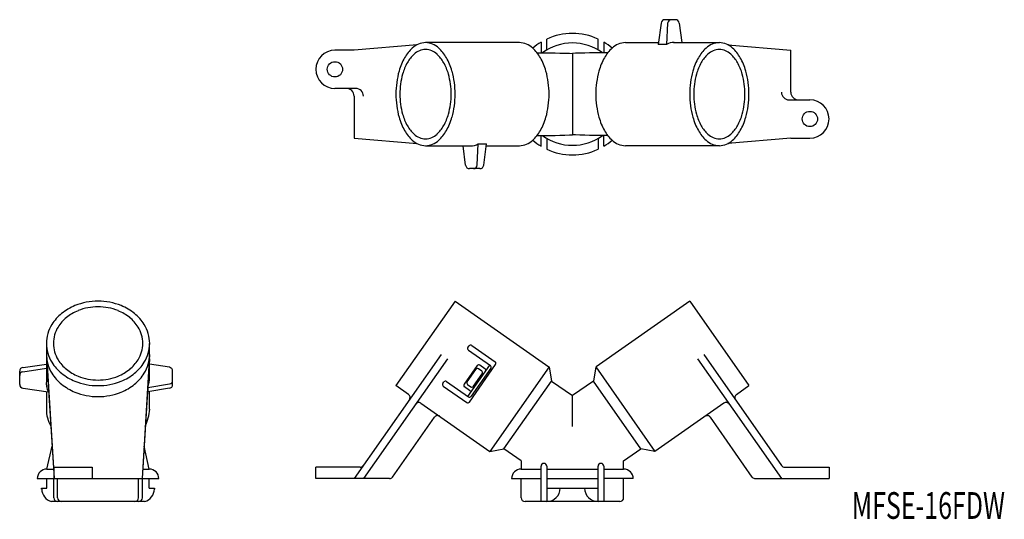
# Model space of a CAD drawing. Extents: x -905 to -648, y -719 to -588.
import ezdxf
from ezdxf.enums import TextEntityAlignment as Align

# ---------------------------------------------------------------- set-up
doc = ezdxf.new("R2010")
doc.units = 0
doc.layers.add('1', color=7, linetype='CONTINUOUS')
doc.styles.add('MDRAFSTD', font='TXT', dxfattribs={"bigfont": 'BIGFONT'})

msp = doc.modelspace()

# ---------------------------------------------------------------- linework, layer by layer
at = {"layer": '1', "color": 7, "linetype": 'CONTINUOUS'}
for p, q in [((-737.46, -589.15), (-738.2, -594.74)), ((-733.72, -588.28), (-736.47, -588.28)), ((-735.76, -589.23), (-736.03, -594.74)), ((-732.73, -589.15), (-732.07, -594.28)), ((-801.29, -594.83), (-817.79, -596.28)), ((-774.52, -594.28), (-799.1, -594.28)), ((-768.87, -594.15), (-768.87, -596.93)), ((-767.37, -596.17), (-767.37, -593.36)), ((-753.97, -596.17), (-753.97, -593.36)), ((-752.47, -594.15), (-752.47, -596.93)), ((-746.81, -594.28), (-738.14, -594.28)), ((-736.03, -594.74), (-738.2, -594.74)), ((-734.19, -594.28), (-722.24, -594.28)), ((-720.04, -594.83), (-703.55, -596.28)), ((-817.79, -596.28), (-822.79, -596.28)), ((-769.91, -596.93), (-769.53, -596.93)), ((-769.53, -596.93), (-768.57, -596.94)), ((-768.57, -596.94), (-767.3, -596.96)), ((-767.3, -596.96), (-766, -596.97)), ((-766, -596.97), (-765.15, -596.99)), ((-765.15, -596.99), (-763.96, -597.02)), ((-763.96, -597.02), (-762.64, -597.05)), ((-762.64, -597.05), (-761.47, -597.09)), ((-761.47, -597.09), (-760.76, -597.11)), ((-760.76, -597.11), (-760.67, -597.11)), ((-760.57, -597.11), (-760.67, -597.11)), ((-760.67, -597.11), (-760.67, -618.44)), ((-759.86, -597.09), (-760.57, -597.11)), ((-758.7, -597.05), (-759.86, -597.09)), ((-757.38, -597.02), (-758.7, -597.05)), ((-756.18, -596.99), (-757.38, -597.02)), ((-755.33, -596.97), (-756.18, -596.99)), ((-754.03, -596.96), (-755.33, -596.97)), ((-752.76, -596.94), (-754.03, -596.96)), ((-751.8, -596.93), (-752.76, -596.94)), ((-751.42, -596.93), (-751.8, -596.93)), ((-703.55, -607.28), (-703.55, -596.28)), ((-817.34, -606.28), (-822.79, -606.28)), ((-817.79, -608.28), (-817.79, -619.28)), ((-703.99, -609.28), (-698.55, -609.28)), ((-817.79, -619.28), (-801.29, -620.73)), ((-769.91, -618.63), (-769.53, -618.62)), ((-769.53, -618.62), (-768.57, -618.61)), ((-768.87, -621.4), (-768.87, -618.63)), ((-768.57, -618.61), (-767.3, -618.6)), ((-767.37, -619.38), (-767.37, -622.2)), ((-767.3, -618.6), (-766, -618.58)), ((-766, -618.58), (-765.15, -618.57)), ((-765.15, -618.57), (-763.96, -618.54)), ((-763.96, -618.54), (-762.64, -618.5)), ((-762.64, -618.5), (-761.47, -618.47)), ((-761.47, -618.47), (-760.76, -618.45)), ((-760.76, -618.45), (-760.67, -618.44)), ((-760.57, -618.45), (-760.67, -618.44)), ((-759.86, -618.47), (-760.57, -618.45)), ((-758.7, -618.5), (-759.86, -618.47)), ((-757.38, -618.54), (-758.7, -618.5)), ((-756.18, -618.57), (-757.38, -618.54)), ((-755.33, -618.58), (-756.18, -618.57)), ((-754.03, -618.6), (-755.33, -618.58)), ((-752.76, -618.61), (-754.03, -618.6)), ((-753.97, -619.38), (-753.97, -622.2)), ((-751.8, -618.62), (-752.76, -618.61)), ((-752.47, -621.4), (-752.47, -618.63)), ((-751.42, -618.63), (-751.8, -618.62)), ((-703.55, -619.28), (-720.04, -620.73)), ((-703.55, -619.28), (-698.55, -619.28)), ((-799.1, -621.28), (-787.31, -621.28)), ((-788.6, -626.4), (-789.26, -621.28)), ((-785.57, -626.33), (-785.3, -620.82)), ((-785.3, -620.82), (-783.13, -620.82)), ((-783.87, -626.41), (-783.13, -620.82)), ((-783.19, -621.28), (-774.52, -621.28)), ((-722.24, -621.28), (-746.81, -621.28)), ((-784.86, -627.28), (-787.61, -627.28)), ((-791.35, -661.99), (-806.84, -684.11)), ((-791.35, -661.99), (-766.83, -679.16)), ((-729.98, -661.99), (-754.5, -679.16)), ((-729.98, -661.99), (-714.49, -684.11)), ((-898.26, -673.05), (-898.26, -682.82)), ((-871.26, -681.85), (-871.26, -673.05)), ((-788, -674.11), (-787.71, -673.7)), ((-787.87, -674.8), (-782.14, -678.82)), ((-787.01, -673.57), (-780.87, -677.88)), ((-898.26, -675.92), (-896.26, -708.46)), ((-898.26, -677.06), (-896.26, -708.46)), ((-871.26, -675.92), (-873.26, -708.46)), ((-871.26, -677.06), (-873.26, -708.46)), ((-795, -675.92), (-817.79, -708.46)), ((-793.36, -677.06), (-815.34, -708.46)), ((-727.97, -677.06), (-705.99, -708.46)), ((-726.33, -675.92), (-705.95, -705.03)), ((-904.41, -680.45), (-898.26, -679.5)), ((-904.39, -679.32), (-898.26, -678.49)), ((-866.1, -679.3), (-871.26, -678.5)), ((-785.59, -678.84), (-789.03, -683.76)), ((-788.2, -683.12), (-785.91, -679.84)), ((-788.01, -686.92), (-782.27, -678.73)), ((-787.63, -688.4), (-780.75, -678.57)), ((-782.02, -679.51), (-787.18, -686.89)), ((-784.39, -680.29), (-785.21, -679.72)), ((-783.54, -679.67), (-784.89, -678.72)), ((-766.78, -679.2), (-782.26, -701.31)), ((-766.78, -679.2), (-766.13, -682.89)), ((-754.55, -679.2), (-755.2, -682.89)), ((-754.55, -679.2), (-739.07, -701.31)), ((-905.26, -683.8), (-905.26, -680.31)), ((-865.26, -683.82), (-865.26, -680.29)), ((-786.56, -684.26), (-784.27, -680.99)), ((-904.39, -684.79), (-897.79, -685.69)), ((-866.08, -683.68), (-871.72, -684.72)), ((-871.72, -684.72), (-871.72, -685.69)), ((-866.1, -684.81), (-871.72, -685.69)), ((-803.56, -686.4), (-806.84, -684.11)), ((-794.59, -683.53), (-794.3, -683.12)), ((-794.47, -684.22), (-788.33, -688.52)), ((-793.61, -682.99), (-787.87, -687.01)), ((-787.55, -685.4), (-788.91, -684.45)), ((-788.08, -683.81), (-787.26, -684.39)), ((-778.57, -700.66), (-766.13, -682.89)), ((-766.13, -682.89), (-760.67, -686.71)), ((-755.2, -682.89), (-760.67, -686.71)), ((-742.76, -700.66), (-755.2, -682.89)), ((-717.77, -686.4), (-714.49, -684.11)), ((-898.26, -685.63), (-898.26, -690.26)), ((-871.26, -690.26), (-871.26, -685.62)), ((-760.67, -694.83), (-760.67, -686.71)), ((-800.29, -688.69), (-782.26, -701.31)), ((-721.05, -688.69), (-739.07, -701.31)), ((-807.72, -708.03), (-796.76, -692.38)), ((-713.61, -708.03), (-724.57, -692.38)), ((-898.16, -705.96), (-896.8, -699.99)), ((-871.36, -705.96), (-872.72, -699.99)), ((-782.26, -701.31), (-778.57, -700.66)), ((-774.07, -703.82), (-778.57, -700.66)), ((-747.27, -703.82), (-742.76, -700.66)), ((-739.07, -701.31), (-742.76, -700.66)), ((-896.26, -708.46), (-896.26, -705.46)), ((-896.26, -705.46), (-886.26, -705.46)), ((-886.26, -705.46), (-886.26, -708.46)), ((-827.79, -708.46), (-827.79, -705.46)), ((-816.21, -705.46), (-827.79, -705.46)), ((-774.07, -703.82), (-774.07, -705.96)), ((-768.87, -714.46), (-768.87, -705.21)), ((-767.37, -705.21), (-767.37, -714.46)), ((-753.97, -714.46), (-753.97, -705.21)), ((-752.47, -705.21), (-752.47, -714.46)), ((-747.27, -705.96), (-747.27, -703.82)), ((-705.13, -705.46), (-693.55, -705.46)), ((-693.55, -705.46), (-693.55, -708.46)), ((-898.16, -705.96), (-896.42, -705.96)), ((-873.1, -705.96), (-871.36, -705.96)), ((-774.07, -705.96), (-768.87, -705.96)), ((-767.37, -705.96), (-753.97, -705.96)), ((-752.47, -705.96), (-747.27, -705.96)), ((-900.66, -708.46), (-868.86, -708.46)), ((-898.16, -710.96), (-898.16, -708.46)), ((-896.36, -713.46), (-896.36, -708.46)), ((-895.35, -713.46), (-895.35, -708.46)), ((-874.16, -713.46), (-874.16, -708.46)), ((-873.15, -713.46), (-873.15, -708.46)), ((-871.36, -710.96), (-871.36, -708.46)), ((-808.54, -708.46), (-827.79, -708.46)), ((-776.57, -708.46), (-768.87, -708.46)), ((-774.07, -713.46), (-774.07, -708.46)), ((-767.37, -708.46), (-753.97, -708.46)), ((-744.77, -708.46), (-752.47, -708.46)), ((-747.27, -713.46), (-747.27, -708.46)), ((-712.79, -708.46), (-693.55, -708.46)), ((-899.51, -711.21), (-899.51, -710.96)), ((-899.51, -710.96), (-898.16, -710.96)), ((-871.36, -710.96), (-870.01, -710.96)), ((-870.01, -710.96), (-870.01, -711.21)), ((-767.37, -710.96), (-753.97, -710.96)), ((-872.57, -714.46), (-896.95, -714.46)), ((-748.27, -714.46), (-773.07, -714.46))]:
    msp.add_line(p, q, dxfattribs=at)
for centre in [(-822.79, -601.28), (-698.55, -614.28)]:
    msp.add_circle(centre, 2, dxfattribs=at)
for centre, radius, start, end in [((-736.47, -589.28), 1, 90, 172.4919), ((-734.76, -589.28), 1, 90, 177.1914), ((-733.72, -589.28), 1, 7.321, 90), ((-760.67, -607.78), 15.9, 65.078, 114.922), ((-798.94, -599.57), 5.29, 91.6464, 133.095), ((-799.25, -599.57), 5.29, 46.905, 88.3536), ((-774.67, -599.57), 5.29, 46.905, 88.3536), ((-760.67, -607.78), 15.9, 121.0458, 130.7018), ((-760.67, -607.78), 13.4, 54.0668, 125.9332), ((-760.67, -607.78), 15.9, 49.2982, 58.9542), ((-746.66, -599.57), 5.29, 91.6464, 133.095), ((-734.41, -597.16), 2.91, 82.2248, 123.6734), ((-722.08, -599.57), 5.29, 91.6464, 133.095), ((-722.39, -599.57), 5.29, 46.905, 88.3536), ((-822.79, -601.28), 5, 90, 270), ((-795.97, -603.01), 9.84, 132.0402, 150.9346), ((-796.38, -603.65), 8.53, 132.0402, 150.9346), ((-798.96, -600.66), 4.59, 91.6464, 133.095), ((-799.23, -600.66), 4.59, 46.905, 88.3536), ((-801.81, -603.65), 8.53, 29.0654, 47.9598), ((-802.23, -603.01), 9.84, 29.0654, 47.9598), ((-777.65, -603.01), 9.84, 29.0654, 47.9598), ((-743.68, -603.01), 9.84, 132.0402, 150.9346), ((-719.11, -603.01), 9.84, 132.0402, 150.9346), ((-719.52, -603.65), 8.53, 132.0402, 150.9346), ((-722.1, -600.66), 4.59, 91.6464, 133.095), ((-722.37, -600.66), 4.59, 46.905, 88.3536), ((-724.95, -603.65), 8.53, 29.0654, 47.9598), ((-725.37, -603.01), 9.84, 29.0654, 47.9598), ((-790.71, -606.01), 15.89, 150.6793, 164.3992), ((-791.83, -606.25), 13.77, 150.6793, 164.3992), ((-806.36, -606.25), 13.77, 15.6008, 29.3207), ((-807.48, -606.01), 15.89, 15.6008, 29.3207), ((-782.9, -606.01), 15.89, 15.6008, 29.3207), ((-738.43, -606.01), 15.89, 150.6793, 164.3992), ((-713.85, -606.01), 15.89, 150.6793, 164.3992), ((-714.97, -606.25), 13.77, 150.6793, 164.3992), ((-729.5, -606.25), 13.77, 15.6008, 29.3207), ((-730.62, -606.01), 15.89, 15.6008, 29.3207), ((-784.73, -607.7), 22.11, 164.3702, 180.2075), ((-786.64, -607.71), 19.16, 164.3702, 180.2075), ((-811.55, -607.71), 19.16, 359.7925, 15.6298), ((-813.46, -607.7), 22.11, 359.7925, 15.6298), ((-788.89, -607.7), 22.11, 359.7925, 15.6298), ((-732.44, -607.7), 22.11, 164.3702, 180.2075), ((-707.87, -607.7), 22.11, 164.3702, 180.2075), ((-709.78, -607.71), 19.16, 164.3702, 180.2075), ((-734.69, -607.71), 19.16, 359.7925, 15.6298), ((-736.6, -607.7), 22.11, 359.7925, 15.6298), ((-819.79, -608.28), 2, 0, 90), ((-817.34, -608.28), 2, 0, 90), ((-784.73, -607.86), 22.11, 179.7925, 195.6298), ((-786.64, -607.85), 19.16, 179.7925, 195.6298), ((-811.55, -607.85), 19.16, 344.3702, 0.2075), ((-813.46, -607.86), 22.11, 344.3702, 0.2075), ((-788.89, -607.86), 22.11, 344.3702, 0.2075), ((-732.44, -607.86), 22.11, 179.7925, 195.6298), ((-707.87, -607.86), 22.11, 179.7925, 195.6298), ((-709.78, -607.85), 19.16, 179.7925, 195.6298), ((-734.69, -607.85), 19.16, 344.3702, 0.2075), ((-736.6, -607.86), 22.11, 344.3702, 0.2075), ((-703.99, -607.28), 2, 180, 270), ((-701.55, -607.28), 2, 180, 270), ((-698.55, -614.28), 5, 270, 90), ((-790.71, -609.54), 15.89, 195.6008, 209.3207), ((-791.83, -609.31), 13.77, 195.6008, 209.3207), ((-806.36, -609.31), 13.77, 330.6793, 344.3992), ((-807.48, -609.54), 15.89, 330.6793, 344.3992), ((-782.9, -609.54), 15.89, 330.6793, 344.3992), ((-738.43, -609.54), 15.89, 195.6008, 209.3207), ((-713.85, -609.54), 15.89, 195.6008, 209.3207), ((-714.97, -609.31), 13.77, 195.6008, 209.3207), ((-729.5, -609.31), 13.77, 330.6793, 344.3992), ((-730.62, -609.54), 15.89, 330.6793, 344.3992), ((-795.97, -612.54), 9.84, 209.0654, 227.9598), ((-796.38, -611.91), 8.53, 209.0654, 227.9598), ((-801.81, -611.91), 8.53, 312.0402, 330.9346), ((-802.23, -612.54), 9.84, 312.0402, 330.9346), ((-777.65, -612.54), 9.84, 312.0402, 330.9346), ((-743.68, -612.54), 9.84, 209.0654, 227.9598), ((-719.11, -612.54), 9.84, 209.0654, 227.9598), ((-719.52, -611.91), 8.53, 209.0654, 227.9598), ((-724.95, -611.91), 8.53, 312.0402, 330.9346), ((-725.37, -612.54), 9.84, 312.0402, 330.9346), ((-798.94, -615.99), 5.29, 226.905, 268.3536), ((-798.96, -614.89), 4.59, 226.905, 268.3536), ((-799.23, -614.89), 4.59, 271.6464, 313.095), ((-799.25, -615.99), 5.29, 271.6464, 313.095), ((-774.67, -615.99), 5.29, 271.6464, 313.095), ((-760.67, -607.78), 15.9, 229.2982, 238.9542), ((-760.67, -607.78), 13.4, 234.0668, 305.9332), ((-760.67, -607.78), 15.9, 301.0458, 310.7018), ((-746.66, -615.99), 5.29, 226.905, 268.3536), ((-722.08, -615.99), 5.29, 226.905, 268.3536), ((-722.1, -614.89), 4.59, 226.905, 268.3536), ((-722.37, -614.89), 4.59, 271.6464, 313.095), ((-722.39, -615.99), 5.29, 271.6464, 313.095), ((-786.92, -618.39), 2.91, 262.2248, 303.6734), ((-760.67, -607.78), 15.9, 245.078, 294.922), ((-787.61, -626.28), 1, 187.321, 270), ((-786.57, -626.28), 1, 270, 357.1914), ((-784.86, -626.28), 1, 270, 352.4919), ((-885.62, -675.92), 13.77, 112.0497, 129.0665), ((-885.51, -675.54), 11.93, 112.0497, 129.0665), ((-884.8, -677.98), 15.99, 89.8575, 112.0315), ((-884.79, -677.32), 13.86, 89.8575, 112.0315), ((-884.72, -677.98), 15.99, 67.9685, 90.1425), ((-884.72, -677.32), 13.86, 67.9685, 90.1425), ((-884, -675.54), 11.93, 50.9335, 67.9503), ((-883.89, -675.92), 13.77, 50.9335, 67.9503), ((-887.1, -674.12), 11.44, 129.0233, 148.2886), ((-886.79, -673.97), 9.91, 129.0233, 148.2886), ((-882.73, -673.97), 9.91, 31.7114, 50.9767), ((-882.41, -674.12), 11.44, 31.7114, 50.9767), ((-888.79, -673.1), 9.47, 148.1495, 179.698), ((-888.25, -673.09), 8.2, 148.1495, 179.698), ((-881.26, -673.09), 8.2, 0.302, 31.8505), ((-880.72, -673.1), 9.47, 0.302, 31.8505), ((-888.79, -673), 9.47, 180.302, 211.8505), ((-888.25, -673), 8.2, 180.302, 211.8505), ((-881.26, -673), 8.2, 328.1495, 359.698), ((-880.72, -673), 9.47, 328.1495, 359.698), ((-787.59, -674.39), 0.5, 145, 235), ((-787.3, -673.98), 0.5, 55, 145), ((-888.79, -675.87), 9.47, 180.302, 211.8505), ((-886.79, -672.12), 9.91, 211.7114, 230.9767), ((-882.73, -672.12), 9.91, 309.0233, 328.2886), ((-880.72, -675.87), 9.47, 328.1495, 359.698), ((-904.26, -680.31), 1, 97.6243, 180), ((-887.1, -671.98), 11.44, 211.7114, 230.9767), ((-885.51, -670.56), 11.93, 230.9335, 247.9503), ((-884, -670.56), 11.93, 292.0497, 309.0665), ((-882.41, -671.98), 11.44, 309.0233, 328.2886), ((-866.26, -680.29), 1, 0, 81.213), ((-785.5, -680.13), 0.5, 55, 145), ((-785.18, -679.13), 0.5, 55, 145), ((-783.83, -680.08), 0.5, 325, 55), ((-782.43, -679.23), 0.5, 325, 55), ((-781.16, -678.29), 0.5, 325, 55), ((-904.26, -681.44), 1, 98.7403, 180), ((-887.1, -674.85), 11.44, 211.7114, 230.9767), ((-885.62, -670.18), 13.77, 230.9335, 247.9503), ((-884.79, -668.78), 13.86, 247.9685, 270.1425), ((-884.72, -668.78), 13.86, 269.8575, 292.0315), ((-883.89, -670.18), 13.77, 292.0497, 309.0665), ((-882.41, -674.85), 11.44, 309.0233, 328.2886), ((-884.61, -681.17), 13.37, 344.6206, 357.0871), ((-784.68, -680.7), 0.5, 325, 55), ((-904.26, -683.8), 1, 180, 262.2624), ((-892.95, -683.44), 5.34, 173.3719, 204.9204), ((-885.62, -673.04), 13.77, 230.9335, 247.9503), ((-884.8, -668.12), 15.99, 247.9685, 270.1425), ((-884.72, -668.12), 15.99, 269.8575, 292.0315), ((-883.89, -673.04), 13.77, 292.0497, 309.0665), ((-866.26, -683.82), 1, 278.9171, 0), ((-866.26, -682.69), 1, 280.4373, 0), ((-794.18, -683.81), 0.5, 145, 235), ((-793.9, -683.4), 0.5, 55, 145), ((-788.62, -684.04), 0.5, 145, 235), ((-787.79, -683.4), 0.5, 145, 235), ((-786.97, -683.98), 0.5, 235, 325), ((-884.8, -670.99), 15.99, 247.9685, 270.1425), ((-884.72, -670.99), 15.99, 269.8575, 292.0315), ((-804.14, -687.22), 1, 325, 55), ((-787.59, -686.6), 0.5, 235, 325), ((-787.27, -684.99), 0.5, 235, 325), ((-717.2, -687.22), 1, 125, 215), ((-889.75, -690.45), 8.51, 178.7061, 210.2546), ((-884.41, -689.25), 13.2, 335.4257, 355.6135), ((-800.86, -689.51), 1, 55, 145), ((-788.04, -688.11), 0.5, 235, 325), ((-720.47, -689.51), 1, 35, 125), ((-795.94, -692.96), 1, 55, 145), ((-725.39, -692.96), 1, 35, 125), ((-816.21, -704.46), 1, 270, 325), ((-768.12, -705.21), 0.75, 0, 180), ((-753.22, -705.21), 0.75, 0, 180), ((-705.13, -704.46), 1, 215, 270), ((-898.16, -708.46), 2.5, 90, 180), ((-871.36, -708.46), 2.5, 0, 90), ((-808.54, -707.46), 1, 270, 325), ((-774.07, -708.46), 2.5, 90, 180), ((-747.27, -708.46), 2.5, 0, 90), ((-712.79, -707.46), 1, 215, 270), ((-896.01, -711.08), 3.5, 182.0968, 254.4531), ((-873.5, -711.08), 3.5, 285.5469, 357.9032), ((-767.37, -710.96), 3.5, 270, 0), ((-753.97, -710.96), 3.5, 180, 270), ((-895.36, -713.46), 1, 180, 270), ((-894.35, -713.46), 1, 180, 270), ((-875.16, -713.46), 1, 270, 0), ((-874.15, -713.46), 1, 270, 0), ((-773.07, -713.46), 1, 180, 270), ((-748.27, -713.46), 1, 270, 0)]:
    msp.add_arc(centre, radius, start, end, dxfattribs=at)

# ---------------------------------------------------------------- texts
at = {"layer": '1', "color": 7, "linetype": 'CONTINUOUS', "style": 'MDRAFSTD', "oblique": 15, "width": 0.876688}
msp.add_text('MFSE-16FDW', height=7, dxfattribs=at).set_placement((-687.59, -718.99), (-647.52, -718.99), align=Align.FIT)

doc.saveas('drawing.dxf')
